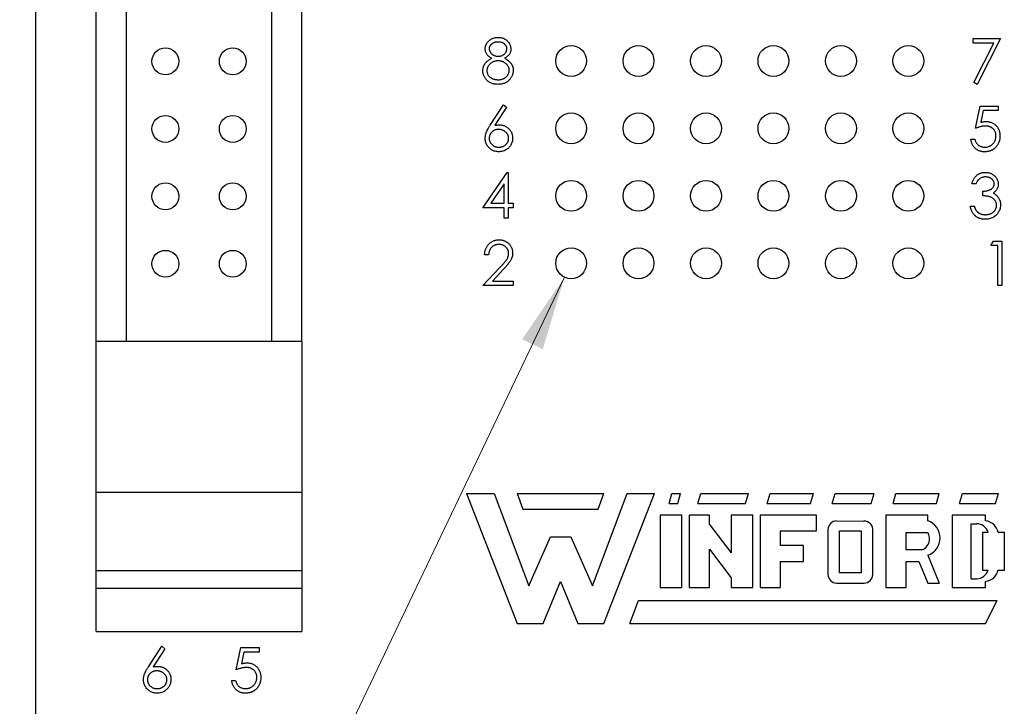
# Model space of a CAD drawing. Units: inches. Extents: x 0.1 to 11.2, y 0.1 to 7.3.
# Drawn here: x 5.6 to 6.8, y 3.7 to 4.5 of the extents above; entities that cross this region are included whole.
import ezdxf

# ---------------------------------------------------------------- set-up
doc = ezdxf.new("R2010")
doc.units = ezdxf.units.IN
doc.header["$LTSCALE"] = 0.666667
doc.header["$MEASUREMENT"] = 0
doc.styles.add('SLDTEXTSTYLE0', font='TXT', dxfattribs={"width": 0.75})
doc.dimstyles.new('SLDDIMSTYLE4', dxfattribs={"dimtxt": 0.083333, "dimasz": 0.086667, "dimexe": 0, "dimexo": 0.0625, "dimgap": 0.020833, "dimtad": 0, "dimtih": 1, "dimtoh": 1, "dimrnd": 1e-09, "dimzin": 12, "dimdsep": 46, "dimtxsty": 'SLDTEXTSTYLE0', "dimsah": 1, "dimcen": 0, "dimadec": 0, "dimazin": 3, "dimtfac": 1, "dimtofl": 0, "dimtmove": 0, "dimatfit": 3, "dimfxl": 0, "dimfrac": 2, "dimtolj": 1, "dimtzin": 12, "dimarcsym": 0})

# ---------------------------------------------------------------- blocks, each defined once
blk = doc.blocks.new('_D_6')
at = {"color": 7, "linetype": 'Continuous', "lineweight": 18}
for p, q in [((6.2741, 4.2022), (5.7555, 3.1172)), ((5.7555, 3.1172), (5.5888, 3.1172))]:
    blk.add_line(p, q, dxfattribs=at)
blk.add_solid([(6.2741, 4.2022), (6.2247, 4.1297), (6.2488, 4.1182)], dxfattribs=at)
at = {"color": 7, "linetype": 'Continuous', "lineweight": 18, "char_height": 0.08333, "attachment_point": 1, "style": 'SLDTEXTSTYLE0'}
for s, insert in [('%%c', (4.9484, 3.1576)), ('.04', (5.0741, 3.1589)), ('INSIDE', (5.2593, 3.1589))]:
    blk.add_mtext(s, dxfattribs=dict(at, insert=insert))

msp = doc.modelspace()

# ---------------------------------------------------------------- linework, layer by layer
at = {"color": 7, "linetype": 'Continuous', "lineweight": 25}
for p, q in [((5.6569, 3.2477), (5.6569, 6.4477)), ((5.7274, 4.1272), (5.7274, 5.5681)), ((5.7629, 4.1272), (5.7629, 5.5681)), ((5.9322, 4.7689), (5.9322, 4.1272)), ((5.9676, 4.1272), (5.9676, 4.7689)), ((6.7512, 4.4753), (6.7512, 4.4806)), ((6.7512, 4.4806), (6.7833, 4.4806)), ((6.7754, 4.4753), (6.7512, 4.4753)), ((6.7519, 4.4294), (6.7754, 4.4753)), ((6.7833, 4.4806), (6.7559, 4.4272)), ((6.7559, 4.4272), (6.7519, 4.4294)), ((6.1874, 4.3795), (6.2029, 4.4032)), ((6.2029, 4.4032), (6.2065, 4.4004)), ((6.2065, 4.4004), (6.1928, 4.3794)), ((6.7539, 4.3759), (6.7593, 4.4019)), ((6.7593, 4.4019), (6.7806, 4.4019)), ((6.7629, 4.3966), (6.7601, 4.3829)), ((6.7806, 4.3966), (6.7629, 4.3966)), ((6.7806, 4.4019), (6.7806, 4.3966)), ((6.7486, 4.3632), (6.7532, 4.3632)), ((6.1789, 4.2831), (6.2073, 4.3245)), ((6.2073, 4.3245), (6.2083, 4.3245)), ((6.2083, 4.3245), (6.2083, 4.2884)), ((6.2036, 4.3111), (6.1881, 4.2884)), ((6.2036, 4.2884), (6.2036, 4.3111)), ((6.7546, 4.3111), (6.7499, 4.3111)), ((6.7626, 4.2971), (6.7626, 4.3025)), ((6.1881, 4.2884), (6.2036, 4.2884)), ((6.2083, 4.2884), (6.2143, 4.2884)), ((6.2143, 4.2884), (6.2143, 4.2831)), ((6.2036, 4.2831), (6.1789, 4.2831)), ((6.2036, 4.2711), (6.2036, 4.2831)), ((6.2143, 4.2831), (6.2083, 4.2831)), ((6.2083, 4.2831), (6.2083, 4.2711)), ((6.7479, 4.2851), (6.7526, 4.2851)), ((6.2083, 4.2711), (6.2036, 4.2711)), ((6.7719, 4.2391), (6.775, 4.2444)), ((6.775, 4.2444), (6.7846, 4.2444)), ((6.7846, 4.2444), (6.7846, 4.1923)), ((6.7799, 4.2391), (6.7719, 4.2391)), ((6.7799, 4.1923), (6.7799, 4.2391)), ((6.1856, 4.2284), (6.1809, 4.2284)), ((6.1789, 4.1923), (6.1991, 4.2139)), ((6.2031, 4.2116), (6.19, 4.1977)), ((6.19, 4.1977), (6.2143, 4.1977)), ((6.2143, 4.1977), (6.2143, 4.1923)), ((6.2143, 4.1923), (6.1789, 4.1923)), ((6.7846, 4.1923), (6.7799, 4.1923)), ((5.9676, 4.1272), (5.7274, 4.1272)), ((5.7274, 3.9509), (5.7274, 4.1272)), ((5.9676, 4.1272), (5.9676, 3.9509)), ((5.7274, 3.8595), (5.7274, 3.9509)), ((5.9676, 3.9509), (5.7274, 3.9509)), ((5.9676, 3.9509), (5.9676, 3.8595)), ((6.1599, 3.9499), (6.219, 3.7981)), ((6.1599, 3.9499), (6.192, 3.9499)), ((6.192, 3.9499), (6.2325, 3.8419)), ((6.219, 3.9499), (6.3202, 3.9499)), ((6.219, 3.9499), (6.2257, 3.9314)), ((6.3067, 3.8419), (6.3472, 3.9499)), ((6.3135, 3.9314), (6.3202, 3.9499)), ((6.3202, 3.7981), (6.3793, 3.9499)), ((6.3472, 3.9499), (6.3793, 3.9499)), ((6.3962, 3.9381), (6.3995, 3.9499)), ((6.3995, 3.9499), (6.4097, 3.9499)), ((6.4063, 3.9381), (6.4097, 3.9499)), ((6.4299, 3.9381), (6.4333, 3.9499)), ((6.4333, 3.9499), (6.489, 3.9499)), ((6.4856, 3.9381), (6.489, 3.9499)), ((6.5109, 3.9381), (6.5143, 3.9499)), ((6.5143, 3.9499), (6.5649, 3.9499)), ((6.5615, 3.9381), (6.5649, 3.9499)), ((6.5868, 3.9381), (6.5902, 3.9499)), ((6.5902, 3.9499), (6.6358, 3.9499)), ((6.6324, 3.9381), (6.6358, 3.9499)), ((6.6577, 3.9381), (6.6611, 3.9499)), ((6.6611, 3.9499), (6.7117, 3.9499)), ((6.7083, 3.9381), (6.7117, 3.9499)), ((6.7353, 3.9381), (6.7387, 3.9499)), ((6.7387, 3.9499), (6.7809, 3.9499)), ((6.7775, 3.9381), (6.7809, 3.9499)), ((6.3962, 3.9381), (6.4063, 3.9381)), ((6.4299, 3.9381), (6.4856, 3.9381)), ((6.5109, 3.9381), (6.5615, 3.9381)), ((6.5868, 3.9381), (6.6324, 3.9381)), ((6.6577, 3.9381), (6.7083, 3.9381)), ((6.7353, 3.9381), (6.7775, 3.9381)), ((6.2257, 3.9314), (6.3135, 3.9314)), ((6.386, 3.9246), (6.386, 3.8402)), ((6.4113, 3.9246), (6.386, 3.9246)), ((6.4113, 3.8402), (6.4113, 3.9246)), ((6.4434, 3.9246), (6.4198, 3.9246)), ((6.4198, 3.9246), (6.4198, 3.8402)), ((6.4434, 3.9135), (6.4434, 3.9246)), ((6.494, 3.9246), (6.4687, 3.9246)), ((6.4687, 3.9246), (6.4687, 3.8806)), ((6.494, 3.8402), (6.494, 3.9246)), ((6.5025, 3.9246), (6.5025, 3.8402)), ((6.5683, 3.9246), (6.5025, 3.9246)), ((6.5683, 3.9061), (6.5683, 3.9246)), ((6.6493, 3.9246), (6.6493, 3.8402)), ((6.6982, 3.9246), (6.6493, 3.9246)), ((6.6982, 3.9179), (6.6982, 3.9246)), ((6.7657, 3.9246), (6.7269, 3.9246)), ((6.7269, 3.9246), (6.7269, 3.8402)), ((6.7657, 3.9178), (6.7657, 3.9246)), ((6.4434, 3.9135), (6.4687, 3.8806)), ((6.5919, 3.9179), (6.6238, 3.9176)), ((6.7488, 3.9145), (6.7556, 3.9145)), ((6.7488, 3.8504), (6.7488, 3.9145)), ((6.2325, 3.8419), (6.2578, 3.8993)), ((6.2578, 3.8993), (6.2814, 3.8993)), ((6.2814, 3.8993), (6.3067, 3.8419)), ((6.5261, 3.9061), (6.5683, 3.9061)), ((6.5261, 3.9061), (6.5261, 3.8892)), ((6.5818, 3.9077), (6.5818, 3.8554)), ((6.5953, 3.9061), (6.6206, 3.9061)), ((6.5953, 3.8571), (6.5953, 3.9061)), ((6.6206, 3.9061), (6.6206, 3.8571)), ((6.6341, 3.8554), (6.6341, 3.9061)), ((6.6729, 3.9044), (6.6982, 3.9044)), ((6.6729, 3.8841), (6.6729, 3.9044)), ((6.7623, 3.9044), (6.7623, 3.8605)), ((6.7687, 3.9044), (6.7623, 3.9044)), ((6.7877, 3.9044), (6.7804, 3.9044)), ((6.7877, 3.8605), (6.7877, 3.9044)), ((6.5531, 3.8892), (6.5261, 3.8892)), ((6.5531, 3.8706), (6.5531, 3.8892)), ((6.4434, 3.8848), (6.4687, 3.8514)), ((6.4434, 3.8402), (6.4434, 3.8848)), ((6.6915, 3.8841), (6.6729, 3.8841)), ((6.6983, 3.8778), (6.7117, 3.8453)), ((6.5261, 3.8706), (6.5531, 3.8706)), ((6.5261, 3.8706), (6.5261, 3.8402)), ((6.6729, 3.8402), (6.6729, 3.8706)), ((6.6729, 3.8706), (6.6878, 3.8706)), ((6.6878, 3.8706), (6.6982, 3.8453)), ((5.9676, 3.8595), (5.7274, 3.8595)), ((5.7274, 3.8388), (5.7274, 3.8595)), ((5.9676, 3.8595), (5.9676, 3.8388)), ((6.4687, 3.8514), (6.4687, 3.8402)), ((6.6206, 3.8571), (6.5953, 3.8571)), ((6.7623, 3.8605), (6.7687, 3.8605)), ((6.7806, 3.8605), (6.7877, 3.8605)), ((6.2493, 3.7981), (6.2696, 3.847)), ((6.2696, 3.847), (6.2898, 3.7981)), ((6.386, 3.8402), (6.4113, 3.8402)), ((6.4198, 3.8402), (6.4434, 3.8402)), ((6.4687, 3.8402), (6.494, 3.8402)), ((6.5025, 3.8402), (6.5261, 3.8402)), ((6.5919, 3.8453), (6.624, 3.8453)), ((6.6493, 3.8402), (6.6729, 3.8402)), ((6.6982, 3.8453), (6.7117, 3.8453)), ((6.7269, 3.8402), (6.7657, 3.8402)), ((6.7488, 3.8504), (6.7556, 3.8504)), ((6.7657, 3.8402), (6.7657, 3.8472)), ((5.7274, 3.7888), (5.7274, 3.8388)), ((5.9676, 3.8388), (5.7274, 3.8388)), ((5.9676, 3.8388), (5.9676, 3.7888)), ((6.3506, 3.7981), (6.3607, 3.8251)), ((6.3607, 3.8251), (6.7792, 3.8251)), ((6.7657, 3.7981), (6.7792, 3.8251)), ((6.219, 3.7981), (6.2493, 3.7981)), ((6.2898, 3.7981), (6.3202, 3.7981)), ((6.3506, 3.7981), (6.7657, 3.7981)), ((5.7274, 3.7888), (5.9676, 3.7888)), ((5.7884, 3.7477), (5.8039, 3.7715)), ((5.8039, 3.7715), (5.8075, 3.7687)), ((5.8075, 3.7687), (5.7938, 3.7476)), ((5.8909, 3.7441), (5.8963, 3.7702)), ((5.8963, 3.7702), (5.9176, 3.7702)), ((5.8999, 3.7648), (5.8971, 3.7511)), ((5.9176, 3.7648), (5.8999, 3.7648)), ((5.9176, 3.7702), (5.9176, 3.7648)), ((5.8856, 3.7314), (5.8902, 3.7314))]:
    msp.add_line(p, q, dxfattribs=at)
for centre, radius in [((6.2819, 4.4545), 0.018), ((6.3606, 4.4545), 0.018), ((6.4394, 4.4545), 0.018), ((6.5181, 4.4545), 0.018), ((6.5969, 4.4545), 0.018), ((6.6756, 4.4545), 0.018), ((5.8082, 4.454), 0.0157), ((5.8869, 4.454), 0.0157), ((6.2819, 4.3758), 0.018), ((6.3606, 4.3758), 0.018), ((6.4394, 4.3758), 0.018), ((6.5181, 4.3758), 0.018), ((6.5969, 4.3758), 0.018), ((6.6756, 4.3758), 0.018), ((5.8082, 4.3752), 0.0157), ((5.8869, 4.3752), 0.0157), ((5.8082, 4.2965), 0.0157), ((5.8869, 4.2965), 0.0157), ((6.2819, 4.2971), 0.018), ((6.3606, 4.2971), 0.018), ((6.4394, 4.2971), 0.018), ((6.5181, 4.2971), 0.018), ((6.5969, 4.2971), 0.018), ((6.6756, 4.2971), 0.018), ((5.8082, 4.2178), 0.0157), ((5.8869, 4.2178), 0.0157), ((6.2819, 4.2184), 0.018), ((6.3606, 4.2184), 0.018), ((6.4394, 4.2184), 0.018), ((6.5181, 4.2184), 0.018), ((6.5969, 4.2184), 0.018), ((6.6756, 4.2184), 0.018)]:
    msp.add_circle(centre, radius, dxfattribs=at)
for centre, radius, start, end in [((6.5919, 3.9077), 0.0101, 90, 180), ((6.6241, 3.9074), 0.0101, 352.1342, 91.5935), ((6.6917, 3.8978), 0.0211, 288.3288, 72.039), ((6.7556, 3.901), 0.0135, 14.4775, 90), ((6.764, 3.9012), 0.0167, 11.0624, 84.2024), ((6.687, 3.8968), 0.0135, 289.2042, 33.9259), ((6.5919, 3.8554), 0.0101, 180, 270), ((6.624, 3.8554), 0.0101, 270, 0), ((6.7556, 3.8639), 0.0135, 270, 345.5225), ((6.7642, 3.8639), 0.0167, 275.2133, 348.3443)]:
    msp.add_arc(centre, radius, start, end, dxfattribs=at)
for points, knots in [([(6.1816, 4.4686), (6.1816, 4.4692), (6.1816, 4.4703), (6.182, 4.4719), (6.1827, 4.4736), (6.1835, 4.4752), (6.1846, 4.4767), (6.1859, 4.478), (6.1874, 4.4792), (6.1891, 4.4802), (6.1909, 4.481), (6.1928, 4.4816), (6.1948, 4.4819), (6.1961, 4.482), (6.1968, 4.482)], [0, 0, 0, 0, 0.074058, 0.14887, 0.226668, 0.307735, 0.391157, 0.473929, 0.557928, 0.644989, 0.733364, 0.821092, 0.909287, 1, 1, 1, 1]), ([(6.1966, 4.4766), (6.1962, 4.4766), (6.1955, 4.4766), (6.1944, 4.4765), (6.1934, 4.4763), (6.1925, 4.4761), (6.1916, 4.4757), (6.1907, 4.4753), (6.1899, 4.4748), (6.1892, 4.4743), (6.1885, 4.4736), (6.1879, 4.473), (6.1874, 4.4723), (6.1869, 4.4716), (6.1866, 4.4709), (6.1864, 4.4701), (6.1862, 4.4694), (6.1862, 4.4688), (6.1862, 4.4685)], [0, 0, 0, 0, 0.075243, 0.147209, 0.216447, 0.284025, 0.350655, 0.415031, 0.47963, 0.544652, 0.608044, 0.667828, 0.725114, 0.780992, 0.835527, 0.889438, 0.944072, 1, 1, 1, 1]), ([(6.2069, 4.4686), (6.2069, 4.4689), (6.2069, 4.4694), (6.2068, 4.4701), (6.2066, 4.4708), (6.2063, 4.4715), (6.2059, 4.4722), (6.2054, 4.4729), (6.2049, 4.4735), (6.2043, 4.4741), (6.2036, 4.4747), (6.2028, 4.4752), (6.2019, 4.4757), (6.201, 4.476), (6.2, 4.4763), (6.1989, 4.4765), (6.1978, 4.4766), (6.197, 4.4766), (6.1966, 4.4766)], [0, 0, 0, 0, 0.0509024, 0.101034, 0.1510838, 0.203062, 0.2562484, 0.3108467, 0.3687691, 0.430015, 0.4925196, 0.5560487, 0.6219957, 0.6901924, 0.7613849, 0.8363562, 0.915487, 1, 1, 1, 1]), ([(6.1968, 4.482), (6.1975, 4.482), (6.1988, 4.4819), (6.2007, 4.4816), (6.2025, 4.481), (6.2043, 4.4802), (6.2059, 4.4792), (6.2074, 4.478), (6.2086, 4.4766), (6.2097, 4.4751), (6.2105, 4.4736), (6.2111, 4.4719), (6.2115, 4.4702), (6.2116, 4.469), (6.2116, 4.4685)], [0, 0, 0, 0, 0.08941, 0.176306, 0.262626, 0.349446, 0.435498, 0.518928, 0.601355, 0.684256, 0.765807, 0.844877, 0.92228, 1, 1, 1, 1]), ([(6.1892, 4.4576), (6.1886, 4.4579), (6.1874, 4.4585), (6.1858, 4.4597), (6.1845, 4.461), (6.1834, 4.4624), (6.1826, 4.4639), (6.182, 4.4654), (6.1816, 4.467), (6.1816, 4.4681), (6.1816, 4.4686)], [0, 0, 0, 0, 0.14586, 0.282426, 0.41085, 0.535029, 0.654701, 0.770133, 0.884556, 1, 1, 1, 1]), ([(6.1862, 4.4685), (6.1862, 4.4683), (6.1863, 4.4677), (6.1864, 4.4669), (6.1866, 4.4662), (6.187, 4.4654), (6.1875, 4.4647), (6.188, 4.464), (6.1886, 4.4633), (6.1894, 4.4626), (6.1902, 4.462), (6.191, 4.4614), (6.1919, 4.461), (6.1928, 4.4606), (6.1937, 4.4603), (6.1947, 4.4601), (6.1957, 4.46), (6.1964, 4.46), (6.1967, 4.4599)], [0, 0, 0, 0, 0.054564, 0.107826, 0.161924, 0.21751, 0.274498, 0.334815, 0.397555, 0.464755, 0.532901, 0.600097, 0.665354, 0.731084, 0.796883, 0.863292, 0.930831, 1, 1, 1, 1]), ([(6.1967, 4.4599), (6.1972, 4.46), (6.1981, 4.46), (6.1994, 4.4602), (6.2006, 4.4606), (6.2018, 4.4611), (6.203, 4.4618), (6.204, 4.4625), (6.2049, 4.4634), (6.2056, 4.4644), (6.2062, 4.4655), (6.2066, 4.4665), (6.2069, 4.4676), (6.2069, 4.4683), (6.2069, 4.4686)], [0, 0, 0, 0, 0.08969, 0.178494, 0.266838, 0.356558, 0.445334, 0.530806, 0.614076, 0.697707, 0.779142, 0.855354, 0.928557, 1, 1, 1, 1]), ([(6.2116, 4.4685), (6.2116, 4.4679), (6.2115, 4.4668), (6.2112, 4.4652), (6.2106, 4.4637), (6.2098, 4.4622), (6.2087, 4.4609), (6.2074, 4.4597), (6.2059, 4.4586), (6.2048, 4.4579), (6.2042, 4.4576)], [0, 0, 0, 0, 0.121904, 0.239413, 0.35541, 0.472091, 0.592859, 0.718703, 0.854892, 1, 1, 1, 1]), ([(6.1789, 4.4433), (6.1789, 4.4437), (6.1789, 4.4444), (6.179, 4.4455), (6.1792, 4.4465), (6.1795, 4.4475), (6.1798, 4.4485), (6.1802, 4.4494), (6.1807, 4.4504), (6.1813, 4.4513), (6.182, 4.4522), (6.1827, 4.453), (6.1835, 4.4538), (6.1845, 4.4546), (6.1855, 4.4554), (6.1866, 4.4562), (6.1879, 4.4569), (6.1887, 4.4573), (6.1892, 4.4576)], [0, 0, 0, 0, 0.058854, 0.116315, 0.172675, 0.22878, 0.28458, 0.340257, 0.39663, 0.453507, 0.512318, 0.572648, 0.636022, 0.702363, 0.771483, 0.844184, 0.92007, 1, 1, 1, 1]), ([(6.1969, 4.4546), (6.1964, 4.4546), (6.1955, 4.4546), (6.1942, 4.4544), (6.1929, 4.4541), (6.1917, 4.4538), (6.1905, 4.4533), (6.1894, 4.4527), (6.1883, 4.452), (6.1874, 4.4512), (6.1865, 4.4503), (6.1857, 4.4494), (6.185, 4.4484), (6.1845, 4.4475), (6.1841, 4.4464), (6.1838, 4.4454), (6.1836, 4.4443), (6.1836, 4.4435), (6.1836, 4.4431)], [0, 0, 0, 0, 0.071269, 0.139812, 0.206497, 0.271535, 0.336082, 0.400528, 0.464984, 0.53005, 0.594423, 0.655583, 0.714849, 0.772115, 0.828999, 0.885122, 0.942079, 1, 1, 1, 1]), ([(6.2096, 4.4436), (6.2096, 4.444), (6.2096, 4.4447), (6.2094, 4.4457), (6.2091, 4.4467), (6.2087, 4.4477), (6.2081, 4.4487), (6.2075, 4.4496), (6.2067, 4.4504), (6.2059, 4.4513), (6.2049, 4.4521), (6.2039, 4.4527), (6.2029, 4.4533), (6.2017, 4.4538), (6.2006, 4.4542), (6.1994, 4.4544), (6.1981, 4.4546), (6.1973, 4.4546), (6.1969, 4.4546)], [0, 0, 0, 0, 0.057339, 0.113063, 0.169181, 0.225775, 0.283826, 0.343454, 0.405907, 0.471392, 0.538003, 0.603064, 0.667602, 0.732225, 0.797005, 0.863048, 0.930357, 1, 1, 1, 1]), ([(6.2042, 4.4576), (6.2046, 4.4574), (6.2055, 4.4569), (6.2066, 4.4562), (6.2077, 4.4555), (6.2087, 4.4547), (6.2097, 4.454), (6.2105, 4.4532), (6.2112, 4.4524), (6.2119, 4.4515), (6.2124, 4.4506), (6.2129, 4.4497), (6.2133, 4.4488), (6.2137, 4.4478), (6.214, 4.4469), (6.2141, 4.4458), (6.2142, 4.4448), (6.2143, 4.4441), (6.2143, 4.4437)], [0, 0, 0, 0, 0.079525, 0.1551, 0.22722, 0.295911, 0.362056, 0.42552, 0.485813, 0.544495, 0.60146, 0.657841, 0.713974, 0.769468, 0.82613, 0.882885, 0.940701, 1, 1, 1, 1]), ([(6.1965, 4.4272), (6.1958, 4.4272), (6.1944, 4.4273), (6.1925, 4.4275), (6.1906, 4.4279), (6.1889, 4.4284), (6.1873, 4.4291), (6.1858, 4.43), (6.1845, 4.431), (6.1833, 4.4322), (6.1823, 4.4335), (6.1814, 4.4348), (6.1806, 4.4361), (6.18, 4.4375), (6.1795, 4.4389), (6.1791, 4.4403), (6.1789, 4.4418), (6.1789, 4.4428), (6.1789, 4.4433)], [0, 0, 0, 0, 0.078556, 0.152863, 0.22356, 0.290375, 0.355403, 0.418291, 0.480389, 0.543073, 0.604924, 0.664398, 0.721943, 0.778375, 0.83383, 0.888861, 0.944089, 1, 1, 1, 1]), ([(6.1836, 4.4431), (6.1836, 4.4427), (6.1836, 4.4418), (6.1839, 4.4404), (6.1844, 4.4391), (6.1852, 4.4378), (6.186, 4.4366), (6.1871, 4.4356), (6.1884, 4.4346), (6.1898, 4.4339), (6.1913, 4.4333), (6.1929, 4.4329), (6.1947, 4.4326), (6.1959, 4.4326), (6.1966, 4.4326)], [0, 0, 0, 0, 0.074898, 0.148596, 0.224471, 0.302323, 0.381919, 0.461149, 0.542417, 0.626716, 0.714597, 0.804903, 0.900127, 1, 1, 1, 1]), ([(6.1966, 4.4326), (6.197, 4.4326), (6.198, 4.4326), (6.1994, 4.4328), (6.2007, 4.433), (6.2019, 4.4334), (6.2031, 4.4338), (6.2041, 4.4344), (6.2052, 4.4351), (6.2061, 4.4359), (6.2069, 4.4367), (6.2076, 4.4376), (6.2082, 4.4385), (6.2087, 4.4395), (6.2091, 4.4405), (6.2094, 4.4415), (6.2096, 4.4426), (6.2096, 4.4433), (6.2096, 4.4436)], [0, 0, 0, 0, 0.076559, 0.149161, 0.218827, 0.285567, 0.350313, 0.414125, 0.477179, 0.540368, 0.602202, 0.662034, 0.719934, 0.775907, 0.831115, 0.886667, 0.942552, 1, 1, 1, 1]), ([(6.2143, 4.4437), (6.2143, 4.4432), (6.2142, 4.4422), (6.214, 4.4408), (6.2137, 4.4394), (6.2133, 4.438), (6.2127, 4.4366), (6.2121, 4.4354), (6.2113, 4.4341), (6.2106, 4.4333), (6.2103, 4.4329)], [0, 0, 0, 0, 0.128158, 0.253673, 0.377325, 0.499385, 0.622918, 0.745839, 0.871395, 1, 1, 1, 1]), ([(6.2103, 4.4329), (6.2099, 4.4325), (6.2091, 4.4316), (6.2077, 4.4304), (6.2061, 4.4294), (6.2045, 4.4286), (6.2026, 4.428), (6.2007, 4.4275), (6.1986, 4.4273), (6.1972, 4.4272), (6.1965, 4.4272)], [0, 0, 0, 0, 0.119283, 0.237093, 0.354796, 0.474576, 0.59746, 0.724926, 0.858883, 1, 1, 1, 1]), ([(6.1928, 4.3794), (6.1937, 4.3795), (6.1955, 4.3798), (6.1973, 4.3798), (6.1982, 4.3799)], [0, 0, 0, 0, 0.512659, 1, 1, 1, 1]), ([(6.1982, 4.3799), (6.1987, 4.3799), (6.1997, 4.3798), (6.2013, 4.3796), (6.2027, 4.3793), (6.2041, 4.3788), (6.2055, 4.3781), (6.2068, 4.3774), (6.208, 4.3765), (6.2091, 4.3754), (6.2102, 4.3743), (6.2111, 4.3731), (6.2119, 4.3718), (6.2125, 4.3705), (6.213, 4.369), (6.2133, 4.3676), (6.2136, 4.366), (6.2136, 4.365), (6.2136, 4.3644)], [0, 0, 0, 0, 0.065231, 0.128405, 0.190067, 0.250943, 0.311546, 0.372863, 0.435024, 0.499072, 0.563091, 0.62551, 0.68668, 0.747283, 0.808563, 0.870742, 0.934341, 1, 1, 1, 1]), ([(6.7601, 4.3829), (6.7606, 4.383), (6.7617, 4.3833), (6.7633, 4.3836), (6.7648, 4.3838), (6.7658, 4.3839), (6.7662, 4.3839)], [0, 0, 0, 0, 0.275068, 0.532901, 0.773973, 1, 1, 1, 1]), ([(6.7662, 4.3839), (6.7668, 4.3839), (6.768, 4.3838), (6.7696, 4.3836), (6.7712, 4.3832), (6.7727, 4.3827), (6.7742, 4.382), (6.7755, 4.3812), (6.7768, 4.3802), (6.778, 4.3791), (6.7791, 4.3779), (6.78, 4.3765), (6.7808, 4.3751), (6.7815, 4.3736), (6.782, 4.3721), (6.7824, 4.3704), (6.7826, 4.3686), (6.7826, 4.3674), (6.7826, 4.3668)], [0, 0, 0, 0, 0.065808, 0.129394, 0.190894, 0.251281, 0.310815, 0.370371, 0.430768, 0.492881, 0.555104, 0.616067, 0.677256, 0.73826, 0.800762, 0.864778, 0.931045, 1, 1, 1, 1]), ([(6.1816, 4.3643), (6.1816, 4.3649), (6.1816, 4.366), (6.1819, 4.3676), (6.1823, 4.3693), (6.1827, 4.3708), (6.1832, 4.372), (6.1836, 4.3729), (6.1841, 4.3739), (6.1846, 4.3749), (6.1852, 4.376), (6.1859, 4.3771), (6.1866, 4.3783), (6.1871, 4.3791), (6.1874, 4.3795)], [0, 0, 0, 0, 0.097818, 0.199726, 0.305276, 0.415811, 0.474472, 0.537274, 0.603657, 0.674299, 0.749834, 0.828598, 0.912378, 1, 1, 1, 1]), ([(6.1972, 4.3745), (6.1968, 4.3745), (6.196, 4.3745), (6.1949, 4.3744), (6.1938, 4.3741), (6.1928, 4.3738), (6.1918, 4.3734), (6.1909, 4.3728), (6.19, 4.3722), (6.1893, 4.3715), (6.1885, 4.3707), (6.1879, 4.3699), (6.1874, 4.3691), (6.187, 4.3682), (6.1866, 4.3672), (6.1864, 4.3662), (6.1863, 4.3652), (6.1862, 4.3645), (6.1862, 4.3642)], [0, 0, 0, 0, 0.070599, 0.137901, 0.203196, 0.26679, 0.329106, 0.390654, 0.452653, 0.515748, 0.577926, 0.63893, 0.698351, 0.757296, 0.816394, 0.876267, 0.936817, 1, 1, 1, 1]), ([(6.2089, 4.3642), (6.2089, 4.3645), (6.2089, 4.3652), (6.2087, 4.3662), (6.2085, 4.3672), (6.2081, 4.3682), (6.2076, 4.3691), (6.207, 4.3699), (6.2063, 4.3708), (6.2055, 4.3715), (6.2046, 4.3722), (6.2037, 4.3728), (6.2027, 4.3734), (6.2017, 4.3738), (6.2006, 4.3741), (6.1995, 4.3744), (6.1984, 4.3745), (6.1976, 4.3745), (6.1972, 4.3745)], [0, 0, 0, 0, 0.0611379, 0.1199938, 0.1782253, 0.2362564, 0.2949294, 0.3547157, 0.4167297, 0.4806644, 0.5458318, 0.6097581, 0.6729712, 0.7360169, 0.7998394, 0.8647754, 0.9310876, 1, 1, 1, 1]), ([(6.7654, 4.3785), (6.765, 4.3785), (6.7641, 4.3785), (6.7629, 4.3784), (6.7615, 4.3782), (6.7601, 4.3779), (6.7587, 4.3775), (6.7571, 4.377), (6.7555, 4.3765), (6.7545, 4.3761), (6.7539, 4.3759)], [0, 0, 0, 0, 0.102203, 0.211023, 0.3251, 0.446502, 0.573788, 0.708901, 0.850358, 1, 1, 1, 1]), ([(6.7779, 4.367), (6.7779, 4.3675), (6.7779, 4.3683), (6.7778, 4.3695), (6.7775, 4.3706), (6.7771, 4.3717), (6.7766, 4.3727), (6.776, 4.3736), (6.7753, 4.3745), (6.7745, 4.3754), (6.7737, 4.3761), (6.7727, 4.3768), (6.7716, 4.3773), (6.7705, 4.3778), (6.7693, 4.3781), (6.7681, 4.3784), (6.7668, 4.3785), (6.7659, 4.3785), (6.7654, 4.3785)], [0, 0, 0, 0, 0.065351, 0.127916, 0.18836, 0.247216, 0.30563, 0.36377, 0.422661, 0.482687, 0.5433, 0.604118, 0.664965, 0.727413, 0.791468, 0.858055, 0.927037, 1, 1, 1, 1]), ([(6.1973, 4.3485), (6.1966, 4.3485), (6.1952, 4.3486), (6.1932, 4.349), (6.1912, 4.3496), (6.1894, 4.3505), (6.1876, 4.3516), (6.1861, 4.353), (6.1847, 4.3546), (6.1836, 4.3563), (6.1827, 4.3582), (6.182, 4.3602), (6.1816, 4.3623), (6.1816, 4.3636), (6.1816, 4.3643)], [0, 0, 0, 0, 0.084335, 0.167052, 0.249566, 0.33274, 0.415915, 0.497828, 0.580373, 0.6646, 0.749467, 0.83251, 0.915639, 1, 1, 1, 1]), ([(6.1862, 4.3642), (6.1862, 4.3638), (6.1863, 4.3631), (6.1864, 4.3621), (6.1867, 4.3611), (6.187, 4.3602), (6.1875, 4.3593), (6.1881, 4.3584), (6.1888, 4.3576), (6.1895, 4.3568), (6.1904, 4.3561), (6.1913, 4.3555), (6.1922, 4.355), (6.1932, 4.3546), (6.1942, 4.3542), (6.1953, 4.354), (6.1964, 4.3539), (6.1972, 4.3538), (6.1976, 4.3538)], [0, 0, 0, 0, 0.0618417, 0.1212624, 0.1807459, 0.2392309, 0.2983076, 0.3581828, 0.4203592, 0.4847924, 0.5499385, 0.6137183, 0.6766807, 0.7391542, 0.8021997, 0.8667402, 0.9320497, 1, 1, 1, 1]), ([(6.2136, 4.3644), (6.2136, 4.3637), (6.2135, 4.3623), (6.2131, 4.3602), (6.2125, 4.3582), (6.2116, 4.3563), (6.2104, 4.3546), (6.209, 4.3531), (6.2074, 4.3517), (6.2056, 4.3506), (6.2037, 4.3496), (6.2016, 4.349), (6.1995, 4.3486), (6.1981, 4.3485), (6.1973, 4.3485)], [0, 0, 0, 0, 0.085948, 0.169125, 0.250399, 0.33229, 0.413364, 0.494172, 0.576022, 0.660757, 0.745783, 0.830044, 0.914028, 1, 1, 1, 1]), ([(6.1976, 4.3538), (6.198, 4.3538), (6.1987, 4.3539), (6.1998, 4.354), (6.2009, 4.3542), (6.2019, 4.3546), (6.2029, 4.355), (6.2039, 4.3555), (6.2048, 4.3561), (6.2056, 4.3568), (6.2064, 4.3576), (6.2071, 4.3584), (6.2076, 4.3593), (6.2081, 4.3602), (6.2085, 4.3611), (6.2087, 4.3621), (6.2089, 4.3631), (6.2089, 4.3638), (6.2089, 4.3642)], [0, 0, 0, 0, 0.067962, 0.133283, 0.197835, 0.260892, 0.323377, 0.38635, 0.449638, 0.514795, 0.57924, 0.641814, 0.701359, 0.760727, 0.819222, 0.878716, 0.938147, 1, 1, 1, 1]), ([(6.7645, 4.3485), (6.7639, 4.3485), (6.7629, 4.3485), (6.7614, 4.3487), (6.76, 4.349), (6.7586, 4.3495), (6.7573, 4.3501), (6.7561, 4.3508), (6.7549, 4.3516), (6.7537, 4.3526), (6.7527, 4.3536), (6.7518, 4.3548), (6.751, 4.356), (6.7503, 4.3573), (6.7497, 4.3586), (6.7492, 4.3601), (6.7488, 4.3616), (6.7486, 4.3626), (6.7486, 4.3632)], [0, 0, 0, 0, 0.065421, 0.128708, 0.190236, 0.250724, 0.310637, 0.370766, 0.431615, 0.493523, 0.555883, 0.617342, 0.678668, 0.740711, 0.802985, 0.866803, 0.932347, 1, 1, 1, 1]), ([(6.7532, 4.3632), (6.7534, 4.3627), (6.7536, 4.3617), (6.7541, 4.3604), (6.7547, 4.3592), (6.7554, 4.3581), (6.7562, 4.3572), (6.7572, 4.3564), (6.7582, 4.3556), (6.7594, 4.355), (6.7607, 4.3545), (6.762, 4.3541), (6.7634, 4.3539), (6.7643, 4.3538), (6.7647, 4.3538)], [0, 0, 0, 0, 0.094687, 0.181994, 0.264377, 0.34218, 0.418618, 0.496509, 0.577369, 0.661511, 0.746733, 0.831258, 0.915206, 1, 1, 1, 1]), ([(6.7826, 4.3668), (6.7826, 4.3664), (6.7826, 4.3656), (6.7825, 4.3643), (6.7823, 4.3631), (6.782, 4.3619), (6.7817, 4.3607), (6.7813, 4.3596), (6.7808, 4.3585), (6.7803, 4.3574), (6.7796, 4.3563), (6.779, 4.3554), (6.7782, 4.3544), (6.7775, 4.3536), (6.7766, 4.3528), (6.7757, 4.352), (6.7748, 4.3514), (6.7738, 4.3508), (6.7728, 4.3502), (6.7717, 4.3498), (6.7706, 4.3494), (6.7695, 4.349), (6.7683, 4.3488), (6.767, 4.3486), (6.7658, 4.3485), (6.7649, 4.3485), (6.7645, 4.3485)], [0, 0, 0, 0, 0.044014, 0.087434, 0.130118, 0.172554, 0.214555, 0.256298, 0.298438, 0.340849, 0.382715, 0.423924, 0.464246, 0.504074, 0.543862, 0.583567, 0.623094, 0.663229, 0.703551, 0.743938, 0.784541, 0.82575, 0.867757, 0.910745, 0.954914, 1, 1, 1, 1]), ([(6.7647, 4.3538), (6.7652, 4.3538), (6.7661, 4.3539), (6.7673, 4.354), (6.7686, 4.3543), (6.7698, 4.3548), (6.7709, 4.3553), (6.772, 4.3559), (6.7731, 4.3567), (6.7741, 4.3576), (6.775, 4.3586), (6.7758, 4.3596), (6.7764, 4.3607), (6.777, 4.3618), (6.7774, 4.3631), (6.7777, 4.3643), (6.7779, 4.3657), (6.7779, 4.3666), (6.7779, 4.367)], [0, 0, 0, 0, 0.064207, 0.126425, 0.18768, 0.248216, 0.308305, 0.369661, 0.431699, 0.495947, 0.559758, 0.622295, 0.683911, 0.745092, 0.80674, 0.869087, 0.93329, 1, 1, 1, 1]), ([(6.7499, 4.3111), (6.75, 4.3117), (6.7503, 4.3127), (6.7508, 4.3142), (6.7514, 4.3155), (6.752, 4.3168), (6.7528, 4.318), (6.7536, 4.3191), (6.7545, 4.3201), (6.7555, 4.321), (6.7566, 4.3219), (6.7577, 4.3226), (6.7589, 4.3232), (6.7601, 4.3237), (6.7614, 4.324), (6.7627, 4.3243), (6.764, 4.3245), (6.7649, 4.3245), (6.7654, 4.3245)], [0, 0, 0, 0, 0.072625, 0.141977, 0.208985, 0.273957, 0.336889, 0.398745, 0.460116, 0.520825, 0.580994, 0.640152, 0.698622, 0.757271, 0.816427, 0.876254, 0.937165, 1, 1, 1, 1]), ([(6.7654, 4.3245), (6.7661, 4.3245), (6.7674, 4.3244), (6.7694, 4.3241), (6.7713, 4.3235), (6.7731, 4.3227), (6.7748, 4.3217), (6.7763, 4.3205), (6.7776, 4.3191), (6.7787, 4.3176), (6.7795, 4.316), (6.7802, 4.3144), (6.7805, 4.3127), (6.7806, 4.3115), (6.7806, 4.311)], [0, 0, 0, 0, 0.090254, 0.17854, 0.266093, 0.354631, 0.441886, 0.525747, 0.608114, 0.690197, 0.770821, 0.848326, 0.924012, 1, 1, 1, 1]), ([(6.7655, 4.3192), (6.7649, 4.3191), (6.7637, 4.3191), (6.762, 4.3187), (6.7605, 4.3182), (6.7593, 4.3175), (6.7584, 4.3168), (6.7578, 4.3163), (6.7572, 4.3156), (6.7566, 4.3149), (6.7561, 4.3141), (6.7555, 4.3132), (6.755, 4.3122), (6.7547, 4.3115), (6.7546, 4.3111)], [0, 0, 0, 0, 0.122712, 0.239685, 0.351816, 0.463766, 0.520818, 0.579448, 0.640604, 0.705298, 0.773634, 0.844669, 0.920057, 1, 1, 1, 1]), ([(6.7626, 4.3025), (6.7632, 4.3025), (6.7645, 4.3025), (6.7663, 4.3028), (6.7681, 4.3031), (6.7697, 4.3037), (6.7712, 4.3043), (6.7725, 4.305), (6.7736, 4.3059), (6.7745, 4.3068), (6.7751, 4.3078), (6.7756, 4.3088), (6.7759, 4.3099), (6.7759, 4.3106), (6.7759, 4.311)], [0, 0, 0, 0, 0.1101656, 0.2157873, 0.3180274, 0.417574, 0.5116505, 0.5961621, 0.6729345, 0.7436696, 0.810677, 0.874059, 0.9366963, 1, 1, 1, 1]), ([(6.7759, 4.311), (6.7759, 4.3113), (6.7759, 4.3118), (6.7758, 4.3126), (6.7755, 4.3134), (6.7752, 4.3141), (6.7748, 4.3148), (6.7743, 4.3155), (6.7737, 4.3161), (6.773, 4.3167), (6.7722, 4.3173), (6.7714, 4.3178), (6.7705, 4.3182), (6.7696, 4.3186), (6.7686, 4.3188), (6.7676, 4.319), (6.7666, 4.3191), (6.7658, 4.3191), (6.7655, 4.3192)], [0, 0, 0, 0, 0.055275, 0.109966, 0.163247, 0.218076, 0.273301, 0.330909, 0.390995, 0.454176, 0.518862, 0.583311, 0.648517, 0.715031, 0.782502, 0.852323, 0.924928, 1, 1, 1, 1]), ([(6.7806, 4.311), (6.7806, 4.3104), (6.7806, 4.3093), (6.7803, 4.3078), (6.7798, 4.3063), (6.7791, 4.3049), (6.7783, 4.3036), (6.7772, 4.3024), (6.776, 4.3012), (6.775, 4.3006), (6.7745, 4.3003)], [0, 0, 0, 0, 0.128068, 0.250608, 0.37063, 0.490072, 0.610375, 0.734313, 0.863217, 1, 1, 1, 1]), ([(6.7745, 4.3003), (6.7751, 4.3), (6.7762, 4.2995), (6.7777, 4.2984), (6.779, 4.2972), (6.7798, 4.2963), (6.7802, 4.2958)], [0, 0, 0, 0, 0.25388, 0.503009, 0.750291, 1, 1, 1, 1]), ([(6.7786, 4.2861), (6.7786, 4.2866), (6.7785, 4.2876), (6.7782, 4.289), (6.7776, 4.2904), (6.7768, 4.2917), (6.7759, 4.2929), (6.7747, 4.2939), (6.7734, 4.2948), (6.7722, 4.2954), (6.7711, 4.2958), (6.7702, 4.2961), (6.7692, 4.2964), (6.7681, 4.2966), (6.7669, 4.2968), (6.7655, 4.2969), (6.7641, 4.297), (6.7631, 4.2971), (6.7626, 4.2971)], [0, 0, 0, 0, 0.066909, 0.133485, 0.201035, 0.271234, 0.34288, 0.413836, 0.485977, 0.56023, 0.599884, 0.644055, 0.691892, 0.744688, 0.801492, 0.862858, 0.929328, 1, 1, 1, 1]), ([(6.7802, 4.2958), (6.7804, 4.2955), (6.7809, 4.2948), (6.7815, 4.2937), (6.7821, 4.2926), (6.7825, 4.2914), (6.7829, 4.2903), (6.7831, 4.2891), (6.7833, 4.2878), (6.7833, 4.287), (6.7833, 4.2866)], [0, 0, 0, 0, 0.128136, 0.254173, 0.378112, 0.501712, 0.623986, 0.747096, 0.872875, 1, 1, 1, 1]), ([(6.7653, 4.2697), (6.7647, 4.2698), (6.7636, 4.2698), (6.762, 4.27), (6.7605, 4.2703), (6.759, 4.2707), (6.7576, 4.2712), (6.7563, 4.2719), (6.755, 4.2727), (6.7539, 4.2736), (6.7527, 4.2747), (6.7518, 4.2758), (6.7509, 4.2771), (6.7501, 4.2785), (6.7494, 4.28), (6.7488, 4.2816), (6.7483, 4.2833), (6.748, 4.2845), (6.7479, 4.2851)], [0, 0, 0, 0, 0.065541, 0.128963, 0.190377, 0.250092, 0.308548, 0.366398, 0.424542, 0.48317, 0.542243, 0.601739, 0.662506, 0.724856, 0.789128, 0.856346, 0.926295, 1, 1, 1, 1]), ([(6.7526, 4.2851), (6.7527, 4.2847), (6.7529, 4.2839), (6.7533, 4.2828), (6.7538, 4.2818), (6.7543, 4.2808), (6.7548, 4.28), (6.7554, 4.2792), (6.756, 4.2785), (6.7564, 4.2781), (6.7567, 4.2779)], [0, 0, 0, 0, 0.14977, 0.291316, 0.425966, 0.55216, 0.671527, 0.786122, 0.895325, 1, 1, 1, 1]), ([(6.7567, 4.2779), (6.7569, 4.2777), (6.7575, 4.2772), (6.7585, 4.2767), (6.7595, 4.2762), (6.7605, 4.2758), (6.7617, 4.2755), (6.7628, 4.2753), (6.7641, 4.2751), (6.7649, 4.2751), (6.7654, 4.2751)], [0, 0, 0, 0, 0.118271, 0.236178, 0.355663, 0.475904, 0.600127, 0.728608, 0.861313, 1, 1, 1, 1]), ([(6.7833, 4.2866), (6.7833, 4.2858), (6.7832, 4.2844), (6.7827, 4.2822), (6.782, 4.2801), (6.7809, 4.2781), (6.7797, 4.2762), (6.7781, 4.2745), (6.7764, 4.2731), (6.7745, 4.2719), (6.7723, 4.2709), (6.7701, 4.2703), (6.7677, 4.2698), (6.7661, 4.2698), (6.7653, 4.2697)], [0, 0, 0, 0, 0.079648, 0.158922, 0.239619, 0.322609, 0.406035, 0.487602, 0.569685, 0.653036, 0.737436, 0.822478, 0.909748, 1, 1, 1, 1]), ([(6.7654, 4.2751), (6.7658, 4.2751), (6.7668, 4.2751), (6.7682, 4.2753), (6.7695, 4.2755), (6.7707, 4.2759), (6.7719, 4.2763), (6.773, 4.2769), (6.774, 4.2776), (6.775, 4.2784), (6.7758, 4.2792), (6.7766, 4.2801), (6.7772, 4.281), (6.7777, 4.2819), (6.7781, 4.2829), (6.7784, 4.284), (6.7786, 4.285), (6.7786, 4.2857), (6.7786, 4.2861)], [0, 0, 0, 0, 0.076072, 0.148752, 0.218403, 0.28576, 0.350598, 0.414964, 0.478069, 0.541761, 0.60435, 0.664075, 0.721464, 0.777587, 0.832644, 0.887844, 0.94346, 1, 1, 1, 1]), ([(6.1809, 4.2284), (6.1809, 4.229), (6.181, 4.2302), (6.1813, 4.232), (6.1817, 4.2337), (6.1822, 4.2353), (6.1829, 4.2368), (6.1838, 4.2383), (6.1848, 4.2396), (6.1859, 4.2409), (6.1871, 4.242), (6.1885, 4.243), (6.1899, 4.2439), (6.1913, 4.2446), (6.1929, 4.2451), (6.1945, 4.2455), (6.1961, 4.2457), (6.1973, 4.2457), (6.1979, 4.2458)], [0, 0, 0, 0, 0.068791, 0.135103, 0.198979, 0.261904, 0.323495, 0.385195, 0.446969, 0.509765, 0.572251, 0.633405, 0.693251, 0.752583, 0.812579, 0.873275, 0.93555, 1, 1, 1, 1]), ([(6.1979, 4.2458), (6.1984, 4.2457), (6.1996, 4.2457), (6.2012, 4.2455), (6.2028, 4.2451), (6.2042, 4.2446), (6.2056, 4.244), (6.2069, 4.2432), (6.2082, 4.2423), (6.2093, 4.2412), (6.2103, 4.24), (6.2112, 4.2388), (6.2119, 4.2375), (6.2125, 4.2361), (6.213, 4.2347), (6.2134, 4.2333), (6.2136, 4.2318), (6.2136, 4.2308), (6.2136, 4.2303)], [0, 0, 0, 0, 0.069475, 0.136517, 0.200789, 0.26383, 0.325735, 0.387291, 0.449509, 0.512968, 0.576275, 0.63758, 0.697903, 0.757172, 0.816599, 0.876653, 0.93729, 1, 1, 1, 1]), ([(6.1976, 4.2404), (6.1972, 4.2404), (6.1964, 4.2404), (6.1952, 4.2402), (6.1941, 4.24), (6.1931, 4.2396), (6.192, 4.2392), (6.1911, 4.2387), (6.1902, 4.238), (6.1893, 4.2373), (6.1885, 4.2364), (6.1878, 4.2355), (6.1872, 4.2345), (6.1867, 4.2335), (6.1863, 4.2323), (6.1859, 4.2311), (6.1857, 4.2298), (6.1856, 4.2289), (6.1856, 4.2284)], [0, 0, 0, 0, 0.064439, 0.126547, 0.186887, 0.245878, 0.304041, 0.362191, 0.420976, 0.48066, 0.5406, 0.600689, 0.661936, 0.724443, 0.789038, 0.856314, 0.926352, 1, 1, 1, 1]), ([(6.2089, 4.2299), (6.2089, 4.2302), (6.2089, 4.2309), (6.2087, 4.2319), (6.2085, 4.2329), (6.2081, 4.2339), (6.2077, 4.2348), (6.2071, 4.2357), (6.2064, 4.2365), (6.2057, 4.2373), (6.2048, 4.238), (6.2039, 4.2387), (6.203, 4.2392), (6.202, 4.2397), (6.201, 4.24), (6.1999, 4.2402), (6.1988, 4.2404), (6.198, 4.2404), (6.1976, 4.2404)], [0, 0, 0, 0, 0.061965, 0.122122, 0.180988, 0.239933, 0.299906, 0.359989, 0.421776, 0.486576, 0.551535, 0.615018, 0.677259, 0.73973, 0.80305, 0.866495, 0.931973, 1, 1, 1, 1]), ([(6.1991, 4.2139), (6.1996, 4.2144), (6.2005, 4.2154), (6.2019, 4.2168), (6.2031, 4.2182), (6.2041, 4.2194), (6.205, 4.2205), (6.2059, 4.2216), (6.2065, 4.2225), (6.2072, 4.2236), (6.2079, 4.2249), (6.2085, 4.2265), (6.2089, 4.2282), (6.2089, 4.2293), (6.2089, 4.2299)], [0, 0, 0, 0, 0.110803, 0.212829, 0.306101, 0.390647, 0.466924, 0.534481, 0.593587, 0.644557, 0.7362, 0.825024, 0.911986, 1, 1, 1, 1]), ([(6.2136, 4.2303), (6.2136, 4.2296), (6.2135, 4.2281), (6.2131, 4.226), (6.2124, 4.224), (6.2116, 4.2223), (6.2108, 4.221), (6.2101, 4.2199), (6.2092, 4.2187), (6.2082, 4.2174), (6.2071, 4.2161), (6.2059, 4.2147), (6.2045, 4.2132), (6.2036, 4.2121), (6.2031, 4.2116)], [0, 0, 0, 0, 0.098702, 0.195672, 0.292422, 0.391343, 0.444462, 0.504229, 0.570352, 0.642546, 0.722288, 0.807921, 0.90047, 1, 1, 1, 1]), ([(5.7826, 3.7326), (5.7826, 3.7331), (5.7826, 3.7342), (5.7829, 3.7359), (5.7833, 3.7376), (5.7837, 3.739), (5.7842, 3.7402), (5.7846, 3.7412), (5.7851, 3.7421), (5.7856, 3.7432), (5.7862, 3.7443), (5.7869, 3.7454), (5.7876, 3.7465), (5.7881, 3.7473), (5.7884, 3.7477)], [0, 0, 0, 0, 0.097818, 0.199726, 0.305276, 0.415811, 0.474472, 0.537274, 0.603657, 0.674299, 0.749834, 0.828598, 0.912378, 1, 1, 1, 1]), ([(5.7938, 3.7476), (5.7947, 3.7478), (5.7965, 3.7481), (5.7983, 3.7481), (5.7992, 3.7481)], [0, 0, 0, 0, 0.512659, 1, 1, 1, 1]), ([(5.7992, 3.7481), (5.7997, 3.7481), (5.8007, 3.7481), (5.8023, 3.7479), (5.8037, 3.7475), (5.8051, 3.747), (5.8065, 3.7464), (5.8078, 3.7456), (5.809, 3.7447), (5.8101, 3.7437), (5.8112, 3.7426), (5.8121, 3.7413), (5.8129, 3.7401), (5.8135, 3.7387), (5.814, 3.7373), (5.8144, 3.7358), (5.8146, 3.7343), (5.8146, 3.7332), (5.8146, 3.7327)], [0, 0, 0, 0, 0.0652308, 0.1284049, 0.1900671, 0.2509434, 0.3115458, 0.3728628, 0.4350237, 0.4990717, 0.5630911, 0.6255101, 0.68668, 0.7472825, 0.8085635, 0.8707421, 0.934341, 1, 1, 1, 1]), ([(5.8971, 3.7511), (5.8976, 3.7513), (5.8987, 3.7516), (5.9003, 3.7519), (5.9018, 3.7521), (5.9028, 3.7521), (5.9032, 3.7521)], [0, 0, 0, 0, 0.275068, 0.532901, 0.773973, 1, 1, 1, 1]), ([(5.9032, 3.7521), (5.9038, 3.7521), (5.905, 3.7521), (5.9066, 3.7519), (5.9082, 3.7515), (5.9097, 3.751), (5.9112, 3.7503), (5.9125, 3.7495), (5.9138, 3.7485), (5.915, 3.7474), (5.9161, 3.7461), (5.917, 3.7448), (5.9178, 3.7434), (5.9185, 3.7419), (5.919, 3.7403), (5.9194, 3.7387), (5.9196, 3.7369), (5.9196, 3.7357), (5.9196, 3.7351)], [0, 0, 0, 0, 0.065808, 0.129394, 0.190894, 0.251281, 0.310815, 0.370371, 0.430768, 0.492881, 0.555104, 0.616067, 0.677256, 0.73826, 0.800762, 0.864778, 0.931045, 1, 1, 1, 1]), ([(5.7982, 3.7428), (5.7978, 3.7428), (5.797, 3.7428), (5.7959, 3.7426), (5.7948, 3.7424), (5.7938, 3.7421), (5.7928, 3.7416), (5.7919, 3.7411), (5.7911, 3.7405), (5.7903, 3.7398), (5.7896, 3.739), (5.7889, 3.7382), (5.7884, 3.7373), (5.788, 3.7364), (5.7877, 3.7355), (5.7874, 3.7345), (5.7873, 3.7335), (5.7873, 3.7328), (5.7872, 3.7324)], [0, 0, 0, 0, 0.070599, 0.137901, 0.203196, 0.26679, 0.329106, 0.390654, 0.452653, 0.515748, 0.577926, 0.63893, 0.698351, 0.757296, 0.816394, 0.876267, 0.936817, 1, 1, 1, 1]), ([(5.8099, 3.7324), (5.8099, 3.7328), (5.8099, 3.7335), (5.8097, 3.7345), (5.8095, 3.7355), (5.8091, 3.7364), (5.8086, 3.7373), (5.808, 3.7382), (5.8073, 3.739), (5.8065, 3.7398), (5.8056, 3.7405), (5.8047, 3.7411), (5.8037, 3.7416), (5.8027, 3.7421), (5.8016, 3.7424), (5.8005, 3.7426), (5.7994, 3.7428), (5.7986, 3.7428), (5.7982, 3.7428)], [0, 0, 0, 0, 0.061138, 0.119994, 0.178225, 0.236256, 0.294929, 0.354716, 0.41673, 0.480664, 0.545832, 0.609758, 0.672971, 0.736017, 0.799839, 0.864775, 0.931088, 1, 1, 1, 1]), ([(5.9024, 3.7468), (5.902, 3.7468), (5.9011, 3.7468), (5.8999, 3.7466), (5.8985, 3.7464), (5.8971, 3.7461), (5.8957, 3.7458), (5.8941, 3.7453), (5.8925, 3.7447), (5.8915, 3.7443), (5.8909, 3.7441)], [0, 0, 0, 0, 0.102203, 0.211023, 0.3251, 0.446502, 0.573788, 0.708901, 0.850358, 1, 1, 1, 1]), ([(5.9149, 3.7353), (5.9149, 3.7357), (5.9149, 3.7365), (5.9148, 3.7377), (5.9145, 3.7389), (5.9141, 3.7399), (5.9136, 3.7409), (5.913, 3.7419), (5.9123, 3.7428), (5.9115, 3.7436), (5.9107, 3.7444), (5.9097, 3.745), (5.9086, 3.7456), (5.9075, 3.746), (5.9063, 3.7464), (5.9051, 3.7466), (5.9038, 3.7468), (5.9029, 3.7468), (5.9024, 3.7468)], [0, 0, 0, 0, 0.065351, 0.127916, 0.18836, 0.247216, 0.30563, 0.36377, 0.422661, 0.482687, 0.5433, 0.604118, 0.664965, 0.727413, 0.791468, 0.858055, 0.927037, 1, 1, 1, 1]), ([(5.7983, 3.7167), (5.7976, 3.7168), (5.7963, 3.7168), (5.7942, 3.7172), (5.7923, 3.7179), (5.7904, 3.7188), (5.7887, 3.7199), (5.7871, 3.7213), (5.7857, 3.7228), (5.7846, 3.7246), (5.7837, 3.7265), (5.783, 3.7285), (5.7827, 3.7305), (5.7826, 3.7319), (5.7826, 3.7326)], [0, 0, 0, 0, 0.0843347, 0.1670523, 0.2495661, 0.3327405, 0.4159149, 0.497828, 0.5803726, 0.6646001, 0.7494667, 0.8325102, 0.9156393, 1, 1, 1, 1]), ([(5.7872, 3.7324), (5.7873, 3.7321), (5.7873, 3.7314), (5.7874, 3.7304), (5.7877, 3.7294), (5.7881, 3.7284), (5.7885, 3.7275), (5.7891, 3.7267), (5.7898, 3.7259), (5.7906, 3.7251), (5.7914, 3.7244), (5.7923, 3.7238), (5.7932, 3.7232), (5.7942, 3.7228), (5.7953, 3.7225), (5.7963, 3.7223), (5.7975, 3.7221), (5.7982, 3.7221), (5.7986, 3.7221)], [0, 0, 0, 0, 0.061842, 0.121262, 0.180746, 0.239231, 0.298308, 0.358183, 0.420359, 0.484792, 0.549938, 0.613718, 0.676681, 0.739154, 0.8022, 0.86674, 0.93205, 1, 1, 1, 1]), ([(5.8146, 3.7327), (5.8146, 3.732), (5.8146, 3.7305), (5.8141, 3.7284), (5.8135, 3.7265), (5.8126, 3.7246), (5.8114, 3.7229), (5.81, 3.7213), (5.8084, 3.72), (5.8066, 3.7188), (5.8047, 3.7179), (5.8026, 3.7172), (5.8005, 3.7168), (5.7991, 3.7168), (5.7983, 3.7167)], [0, 0, 0, 0, 0.085948, 0.169125, 0.250399, 0.33229, 0.413364, 0.494172, 0.576022, 0.660757, 0.745783, 0.830044, 0.914028, 1, 1, 1, 1]), ([(5.7986, 3.7221), (5.799, 3.7221), (5.7997, 3.7221), (5.8009, 3.7223), (5.8019, 3.7225), (5.803, 3.7228), (5.8039, 3.7232), (5.8049, 3.7238), (5.8058, 3.7244), (5.8066, 3.7251), (5.8074, 3.7259), (5.8081, 3.7267), (5.8087, 3.7275), (5.8091, 3.7284), (5.8095, 3.7294), (5.8098, 3.7304), (5.8099, 3.7314), (5.8099, 3.7321), (5.8099, 3.7324)], [0, 0, 0, 0, 0.067962, 0.133283, 0.197835, 0.260892, 0.323377, 0.38635, 0.449638, 0.514795, 0.57924, 0.641814, 0.701359, 0.760727, 0.819222, 0.878716, 0.938147, 1, 1, 1, 1]), ([(5.9015, 3.7167), (5.9009, 3.7168), (5.8999, 3.7168), (5.8984, 3.717), (5.897, 3.7173), (5.8956, 3.7177), (5.8943, 3.7183), (5.8931, 3.719), (5.8919, 3.7199), (5.8907, 3.7208), (5.8897, 3.7219), (5.8888, 3.723), (5.888, 3.7242), (5.8873, 3.7255), (5.8867, 3.7269), (5.8862, 3.7283), (5.8858, 3.7299), (5.8856, 3.7309), (5.8856, 3.7314)], [0, 0, 0, 0, 0.065421, 0.128708, 0.190236, 0.250724, 0.310637, 0.370766, 0.431615, 0.493523, 0.555883, 0.617342, 0.678668, 0.740711, 0.802985, 0.866803, 0.932347, 1, 1, 1, 1]), ([(5.8902, 3.7314), (5.8904, 3.7309), (5.8906, 3.73), (5.8911, 3.7286), (5.8917, 3.7274), (5.8924, 3.7264), (5.8932, 3.7255), (5.8942, 3.7246), (5.8952, 3.7239), (5.8964, 3.7233), (5.8977, 3.7227), (5.899, 3.7224), (5.9004, 3.7221), (5.9013, 3.7221), (5.9017, 3.7221)], [0, 0, 0, 0, 0.094687, 0.181994, 0.264377, 0.34218, 0.418618, 0.496509, 0.577369, 0.661511, 0.746733, 0.831258, 0.915206, 1, 1, 1, 1]), ([(5.9196, 3.7351), (5.9196, 3.7347), (5.9196, 3.7338), (5.9195, 3.7326), (5.9193, 3.7314), (5.919, 3.7302), (5.9187, 3.729), (5.9183, 3.7278), (5.9178, 3.7267), (5.9173, 3.7256), (5.9166, 3.7246), (5.916, 3.7236), (5.9152, 3.7227), (5.9145, 3.7218), (5.9136, 3.721), (5.9127, 3.7203), (5.9118, 3.7196), (5.9108, 3.719), (5.9098, 3.7185), (5.9087, 3.718), (5.9076, 3.7176), (5.9065, 3.7173), (5.9053, 3.7171), (5.904, 3.7169), (5.9028, 3.7168), (5.9019, 3.7167), (5.9015, 3.7167)], [0, 0, 0, 0, 0.044014, 0.087434, 0.130118, 0.172554, 0.214555, 0.256298, 0.298438, 0.340849, 0.382715, 0.423924, 0.464246, 0.504074, 0.543862, 0.583567, 0.623094, 0.663229, 0.703551, 0.743938, 0.784541, 0.82575, 0.867757, 0.910745, 0.954914, 1, 1, 1, 1]), ([(5.9017, 3.7221), (5.9022, 3.7221), (5.9031, 3.7221), (5.9043, 3.7223), (5.9056, 3.7226), (5.9068, 3.723), (5.9079, 3.7235), (5.909, 3.7242), (5.9101, 3.725), (5.9111, 3.7258), (5.912, 3.7268), (5.9128, 3.7278), (5.9134, 3.729), (5.914, 3.7301), (5.9144, 3.7313), (5.9147, 3.7326), (5.9149, 3.7339), (5.9149, 3.7348), (5.9149, 3.7353)], [0, 0, 0, 0, 0.064207, 0.126425, 0.18768, 0.248216, 0.308305, 0.369661, 0.431699, 0.495947, 0.559758, 0.622295, 0.683911, 0.745092, 0.80674, 0.869087, 0.93329, 1, 1, 1, 1])]:
    msp.add_open_spline(points, degree=3, knots=knots, dxfattribs=at)

# ---------------------------------------------------------------- dimensions: what is measured, and where the dimension line sits
at = {"color": 7, "linetype": 'Continuous', "lineweight": 18}
dim = msp.add_diameter_dim_2p(p1=(6.2897, 4.2346), p2=(6.2741, 4.2022), text='<> INSIDE', dimstyle='SLDDIMSTYLE4', dxfattribs=at)
dim.commit()
dim.dimension.update_dxf_attribs({"geometry": '_D_6', "text_midpoint": (5.2686, 3.1172), "dimtype": 163})

doc.saveas('drawing.dxf')
